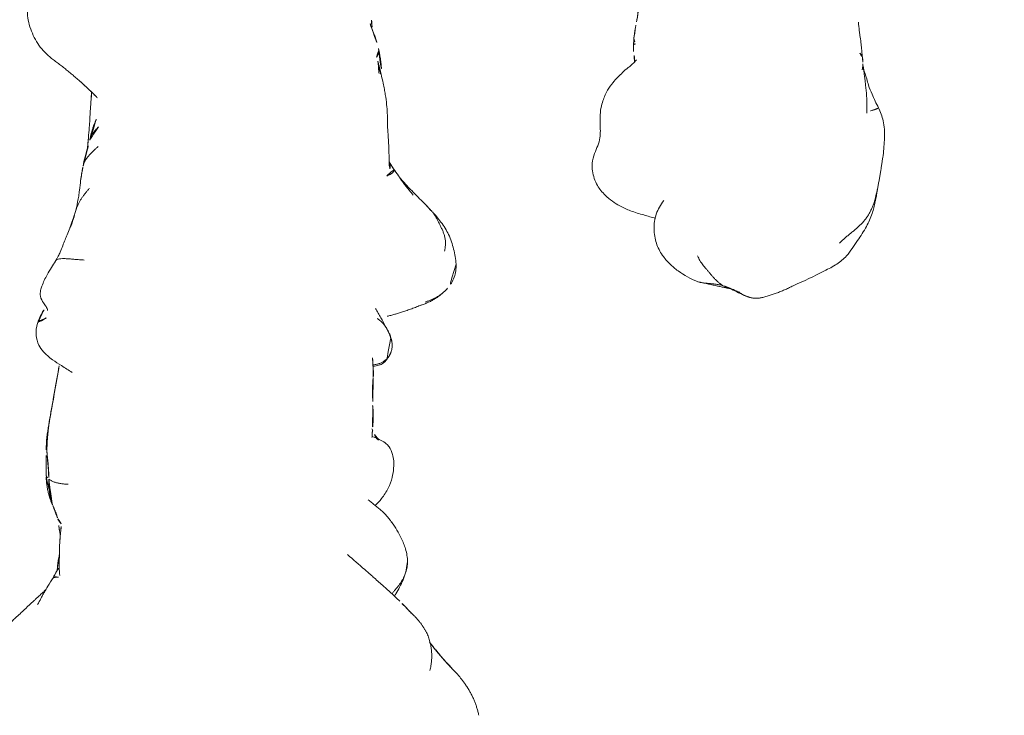
# Model space of a CAD drawing. Units: millimetres. Extents: x -605614879 to 17, y -1703671404 to 113.
# Drawn here: x -605612087 to -605612033, y -1703670246 to -1703670208 of the extents above; entities that cross this region are included whole.
import ezdxf

# ---------------------------------------------------------------- set-up
doc = ezdxf.new("R2010")
doc.units = ezdxf.units.MM
doc.layers.get('0').update_dxf_attribs({"lineweight": 9, "true_color": 0x1c1c1c})
doc.layers.get('Defpoints').update_dxf_attribs({"color": 3, "lineweight": 0})
doc.styles.add('2F обычный', font='Montserrat-Light.ttf', dxfattribs={"width": 0.8})
doc.dimstyles.new('stroitelniy3', dxfattribs={"dimtxt": 80, "dimasz": 30, "dimexe": 5, "dimexo": 10, "dimgap": 20, "dimtad": 1, "dimtoh": 1, "dimdec": 0, "dimrnd": 5, "dimtxsty": '2F обычный', "dimblk": 'ARCHTICK', "dimcen": 0.09, "dimdle": 2, "dimadec": 0, "dimazin": 2, "dimtfac": 1, "dimtdec": 0, "dimtmove": 1, "dimatfit": 3, "dimfxl": 10, "dimtfill": 1, "dimtolj": 1, "dimtzin": 0, "dimarcsym": 1})

# ---------------------------------------------------------------- blocks, each defined once
blk = doc.blocks.new('A$C561225A9')
at = {"color": 0, "linetype": 'Continuous', "lineweight": 18}
for points, degree in [([(20.887, 33.185), (20.187, 33.629), (19.378, 33.799)], 2), ([(21.782, 32.48), (21.435, 32.84), (20.822, 33.229)], 2), ([(22.283, 32.017), (22.027, 32.248), (21.783, 32.479)], 2), ([(23.399, 31.087), (22.817, 31.549), (22.283, 32.017)], 2), ([(42.801, 32.086), (42.148, 31.482), (41.883, 30.651)], 2), ([(23.927, 30.934), (22.911, 31.395), (21.833, 31.114)], 2), ([(24.8, 30.288), (24.415, 30.666), (23.927, 30.934)], 2), ([(47.449, 30.825), (47.221, 31.038), (46.986, 31.256)], 2), ([(25.013, 30.074), (24.914, 30.183), (24.8, 30.288)], 2), ([(41.884, 30.651), (41.483, 29.658), (41.262, 28.77)], 2), ([(27.788, 29.892), (27.507, 29.88), (27.238, 29.795)], 2), ([(49.332, 29.136), (49.158, 29.267), (49.054, 29.332)], 2), ([(30.01, 28.979), (30.041, 28.959), (30.104, 28.915), (30.195, 28.846), (30.285, 28.774), (30.371, 28.699), (30.454, 28.619), (30.534, 28.537), (30.612, 28.452), (30.687, 28.365), (30.761, 28.276), (30.832, 28.185), (30.903, 28.095), (30.974, 28.005), (31.047, 27.916), (31.12, 27.827), (31.168, 27.767), (31.192, 27.739)], 3), ([(40.086, 28.98), (40.06, 28.988), (40.005, 29.003), (39.923, 29.022), (39.84, 29.035), (39.756, 29.043), (39.672, 29.047), (39.588, 29.045), (39.504, 29.037), (39.421, 29.023), (39.337, 29.002), (39.256, 28.974), (39.178, 28.938), (39.103, 28.896), (39.033, 28.847), (38.967, 28.791), (38.926, 28.751), (38.906, 28.73)], 3), ([(39.318, 28.995), (39.106, 28.911), (38.949, 28.798)], 2), ([(40.228, 28.918), (39.996, 29.008), (39.813, 29.037)], 2), ([(49.727, 28.889), (49.495, 29.019), (49.332, 29.136)], 2), ([(51.934, 28.79), (51.733, 28.793), (51.537, 28.802)], 2), ([(34.778, 28.085), (34.487, 28.182), (34.479, 28.341)], 2), ([(55.26, 28.253), (54.912, 28.353), (54.555, 28.438)], 2), ([(35.052, 27.965), (34.818, 27.956), (34.604, 27.939)], 2), ([(35.089, 27.937), (34.987, 27.987), (34.884, 28.036), (34.779, 28.085)], 3), ([(36.362, 27.977), (36.294, 27.98), (36.234, 27.986)], 2), ([(38.562, 27.996), (38.216, 28.03), (37.885, 28.009)], 2), ([(38.993, 27.974), (38.695, 27.983), (38.424, 28.004)], 2), ([(113.651, 25.316), (113.516, 25.307), (113.317, 25.3)], 2), ([(114.057, 25.324), (113.861, 25.339), (113.651, 25.316)], 2), ([(126.91, 20.402), (126.884, 20.446), (126.831, 20.526), (126.742, 20.641), (126.644, 20.75), (126.54, 20.854), (126.431, 20.955), (126.321, 21.054), (126.208, 21.151), (126.096, 21.245), (125.986, 21.339), (125.876, 21.432), (125.765, 21.522), (125.649, 21.604), (125.529, 21.679), (125.402, 21.75), (125.314, 21.795), (125.269, 21.813)], 3), ([(127.088, 19.952), (126.905, 20.805), (126.691, 21.787)], 2), ([(126.91, 20.402), (126.92, 20.367), (126.939, 20.302), (126.973, 20.205), (127.009, 20.112), (127.044, 20.026), (127.075, 19.951), (127.107, 19.879), (127.14, 19.812), (127.168, 19.755), (127.191, 19.708), (127.213, 19.663), (127.234, 19.625), (127.246, 19.599), (127.251, 19.582), (127.254, 19.565), (127.254, 19.553), (127.25, 19.55)], 3), ([(127.575, 18.346), (127.592, 18.491), (127.596, 18.627), (127.581, 18.75)], 3), ([(126.906, 16.56), (127.343, 17.414), (127.575, 18.346)], 2), ([(124.573, 14.018), (124.525, 13.971), (124.431, 13.875), (124.295, 13.727), (124.163, 13.574), (124.035, 13.417), (123.908, 13.261), (123.78, 13.105), (123.647, 12.952), (123.507, 12.807), (123.357, 12.672), (123.197, 12.549), (123.029, 12.437), (122.853, 12.339), (122.67, 12.251), (122.484, 12.175), (122.357, 12.129), (122.293, 12.108)], 3), ([(50.931, 12.459), (51.551, 12.565), (52.136, 12.844)], 2), ([(53.159, 12.531), (53.368, 12.542), (53.57, 12.552)], 2), ([(53.243, 12.873), (53.65, 12.477), (54.036, 12.053)], 2), ([(114.364, 12.766), (114.518, 12.754), (114.672, 12.739)], 2), ([(48.719, 11.955), (49.103, 12.01), (49.496, 12.086)], 2), ([(50.91, 12.37), (50.983, 12.381), (51.074, 12.386)], 2), ([(54.035, 12.054), (54.764, 11.24), (55.408, 10.363)], 2), ([(119.877, 11.65), (120.723, 11.772), (121.587, 11.935)], 2), ([(121.586, 11.935), (121.943, 11.99), (122.301, 12.061)], 2), ([(46.098, 11.362), (46.473, 11.531), (46.94, 11.653)], 2), ([(28.847, 10.807), (29.326, 10.841), (29.779, 10.893)], 2), ([(30.204, 10.687), (30.557, 10.589), (30.908, 10.415)], 2), ([(30.908, 10.415), (31.612, 10.091), (32.559, 10.057)], 2), ([(33.882, 10.106), (33.942, 10.105), (34.064, 10.107), (34.246, 10.114), (34.429, 10.127), (34.614, 10.141), (34.802, 10.156), (34.991, 10.175), (35.18, 10.199), (35.37, 10.226), (35.56, 10.256), (35.749, 10.287), (35.939, 10.32), (36.128, 10.353), (36.317, 10.386), (36.506, 10.417), (36.633, 10.438), (36.696, 10.449)], 3), ([(36.722, 10.471), (36.872, 10.48), (37.023, 10.503)], 2), ([(37.023, 10.503), (37.82, 10.665), (38.63, 10.792)], 2), ([(25.623, 9.35), (25.938, 9.69), (26.259, 10.039)], 2), ([(33.882, 10.106), (33.845, 10.107), (33.771, 10.112), (33.662, 10.121), (33.552, 10.132), (33.442, 10.145), (33.334, 10.157), (33.228, 10.166), (33.124, 10.174), (33.02, 10.182), (32.916, 10.191), (32.814, 10.199), (32.715, 10.202), (32.619, 10.203), (32.523, 10.205), (32.427, 10.208), (32.363, 10.211), (32.33, 10.211)], 3)]:
    blk.add_open_spline(points, degree=degree, dxfattribs=at)
for points, knots in [([(21.782, 32.48), (21.803, 32.461), (21.833, 32.433), (21.863, 32.405), (21.871, 32.396)], [0, 0, 0, 0, 0.705718, 1, 1, 1, 1]), ([(44.119, 32.558), (43.869, 32.567), (43.515, 32.514), (43.076, 32.305), (42.883, 32.161), (42.793, 32.079)], [0, 0, 0, 0, 0.49593, 0.747617, 1, 1, 1, 1]), ([(46.986, 31.256), (46.81, 31.426), (46.419, 31.75), (45.748, 32.18), (44.954, 32.442), (44.403, 32.536), (44.119, 32.558)], [0, 0, 0, 0, 0.22751, 0.475485, 0.737224, 1, 1, 1, 1]), ([(21.871, 32.396), (21.896, 32.373), (21.954, 32.319), (22.044, 32.233), (22.144, 32.139), (22.245, 32.045), (22.312, 31.983), (22.346, 31.953)], [0, 0, 0, 0, 0.15545, 0.366587, 0.577725, 0.788862, 1, 1, 1, 1]), ([(23.398, 31.09), (23.393, 31.093), (23.36, 31.12), (23.297, 31.169), (23.208, 31.237), (23.12, 31.306), (23.032, 31.376), (22.944, 31.446), (22.856, 31.516), (22.769, 31.586), (22.683, 31.658), (22.598, 31.731), (22.513, 31.804), (22.429, 31.878), (22.374, 31.928), (22.346, 31.953)], [0, 0, 0, 0, 0.01145, 0.093829, 0.176208, 0.258587, 0.340966, 0.423346, 0.505725, 0.588104, 0.670483, 0.752862, 0.835242, 0.917621, 1, 1, 1, 1]), ([(42.768, 32.057), (42.762, 32.051), (42.713, 32.006), (42.626, 31.918), (42.513, 31.785), (42.41, 31.642), (42.317, 31.493), (42.236, 31.339), (42.166, 31.18), (42.101, 31.017), (42.059, 30.908), (42.041, 30.856)], [0, 0, 0, 0, 0.019016, 0.141639, 0.264262, 0.386885, 0.509508, 0.632131, 0.754754, 0.877377, 1, 1, 1, 1]), ([(44.843, 31.927), (44.909, 31.939), (45.041, 31.96), (45.235, 31.976), (45.425, 31.97), (45.609, 31.939), (45.786, 31.888), (45.956, 31.821), (46.123, 31.743), (46.291, 31.661), (46.461, 31.578), (46.63, 31.491), (46.797, 31.396), (46.914, 31.315), (46.975, 31.265), (46.987, 31.255)], [0, 0, 0, 0, 0.081726, 0.163452, 0.245178, 0.326904, 0.40863, 0.490356, 0.572082, 0.653808, 0.735533, 0.817259, 0.898985, 0.980711, 1, 1, 1, 1]), ([(48.861, 29.465), (48.834, 29.491), (48.743, 29.576), (48.523, 29.774), (48.055, 30.208), (47.684, 30.58), (47.449, 30.825)], [0, 0, 0, 0, 0.066133, 0.216316, 0.511804, 1, 1, 1, 1]), ([(25.033, 30.048), (24.996, 30.083), (24.958, 30.126), (24.9, 30.189), (24.846, 30.243), (24.812, 30.276), (24.798, 30.29)], [0, 0, 0, 0, 0.27171, 0.54342, 0.81513, 1, 1, 1, 1]), ([(25.033, 30.048), (25.092, 29.992), (25.246, 29.852), (25.453, 29.653), (25.581, 29.522), (25.635, 29.465)], [0, 0, 0, 0, 0.362997, 0.725994, 1, 1, 1, 1]), ([(27.238, 29.795), (26.956, 29.709), (26.55, 29.543), (26.128, 29.307), (25.957, 29.201), (25.912, 29.172)], [0, 0, 0, 0, 0.622825, 0.901286, 1, 1, 1, 1]), ([(26.037, 29.034), (26.08, 29.061), (26.165, 29.126), (26.287, 29.231), (26.408, 29.337), (26.533, 29.436), (26.664, 29.526), (26.8, 29.607), (26.94, 29.679), (27.084, 29.743), (27.203, 29.785), (27.274, 29.806), (27.295, 29.812)], [0, 0, 0, 0, 0.101314, 0.208005, 0.314696, 0.421386, 0.528077, 0.634768, 0.741458, 0.848149, 0.95484, 1, 1, 1, 1]), ([(29.958, 29.028), (29.684, 29.231), (29.214, 29.508), (28.479, 29.818), (28.033, 29.884), (27.788, 29.892)], [0, 0, 0, 0, 0.420456, 0.690098, 1, 1, 1, 1]), ([(49.053, 29.333), (48.944, 29.403), (48.763, 29.527), (48.538, 29.696), (48.408, 29.797), (48.308, 29.88), (48.143, 30.004), (48.003, 30.118), (47.912, 30.192)], [0, 0, 0, 0, 0.315415, 0.506702, 0.580627, 0.647717, 0.77883, 1, 1, 1, 1]), ([(28.193, 26.589), (27.923, 26.912), (27.559, 27.338), (27.126, 27.822), (26.819, 28.169), (26.485, 28.543), (26.065, 29.014), (25.789, 29.306), (25.634, 29.466)], [0, 0, 0, 0, 0.3263, 0.434615, 0.503334, 0.684791, 0.825235, 1, 1, 1, 1]), ([(29.948, 29.031), (29.957, 29.029), (29.974, 29.022), (29.994, 29.005), (30.004, 28.989), (30.01, 28.979)], [0, 0, 0, 0, 0.320321, 0.66016, 1, 1, 1, 1]), ([(32.948, 29.125), (32.764, 29.114), (32.378, 29.058), (31.811, 28.841), (31.305, 28.516), (31.007, 28.246), (30.887, 28.122)], [0, 0, 0, 0, 0.225034, 0.488497, 0.783344, 1, 1, 1, 1]), ([(34.676, 27.939), (34.618, 28.111), (34.498, 28.38), (34.301, 28.707), (34.045, 28.946), (33.61, 29.117), (33.213, 29.156), (32.948, 29.125)], [0, 0, 0, 0, 0.225921, 0.367619, 0.468331, 0.672481, 1, 1, 1, 1]), ([(38.949, 28.799), (38.813, 28.7), (38.64, 28.54), (38.582, 28.294), (38.546, 28.156), (38.523, 28.061), (38.508, 28), (38.508, 27.999)], [0, 0, 0, 0, 0.337284, 0.569882, 0.764649, 0.997077, 1, 1, 1, 1]), ([(38.591, 27.977), (38.594, 27.995), (38.602, 28.042), (38.615, 28.117), (38.633, 28.201), (38.654, 28.285), (38.68, 28.367), (38.712, 28.447), (38.751, 28.524), (38.797, 28.597), (38.849, 28.666), (38.887, 28.709), (38.906, 28.73)], [0, 0, 0, 0, 0.067214, 0.170857, 0.274499, 0.378142, 0.481785, 0.585428, 0.689071, 0.792714, 0.896357, 1, 1, 1, 1]), ([(38.906, 28.73), (38.903, 28.743), (38.92, 28.778), (38.947, 28.798), (38.96, 28.804)], [0, 0, 0, 0, 0.576188, 1, 1, 1, 1]), ([(40.086, 28.98), (40.079, 28.985), (40.136, 28.965), (40.195, 28.937), (40.225, 28.92), (40.228, 28.918)], [0, 0, 0, 0, 0.472551, 0.945103, 1, 1, 1, 1]), ([(41.144, 28.218), (41.128, 28.244), (41.093, 28.3), (41.033, 28.38), (40.964, 28.458), (40.889, 28.53), (40.81, 28.597), (40.727, 28.66), (40.642, 28.72), (40.555, 28.775), (40.465, 28.826), (40.374, 28.871), (40.28, 28.913), (40.184, 28.95), (40.119, 28.97), (40.086, 28.98)], [0, 0, 0, 0, 0.068515, 0.146139, 0.223762, 0.301386, 0.37901, 0.456634, 0.534257, 0.611881, 0.689505, 0.767129, 0.844752, 0.922376, 1, 1, 1, 1]), ([(41.694, 28.125), (41.522, 28.234), (41.202, 28.426), (40.718, 28.691), (40.399, 28.843), (40.228, 28.918)], [0, 0, 0, 0, 0.342173, 0.643951, 1, 1, 1, 1]), ([(48.96, 28.753), (48.97, 28.776), (48.987, 28.817), (49.014, 28.878), (49.042, 28.937), (49.073, 28.993), (49.108, 29.044), (49.151, 29.088), (49.199, 29.122), (49.249, 29.143), (49.291, 29.148), (49.311, 29.145), (49.318, 29.143)], [0, 0, 0, 0, 0.103309, 0.206618, 0.309928, 0.413237, 0.516546, 0.619855, 0.723165, 0.826474, 0.929783, 1, 1, 1, 1]), ([(49.728, 28.889), (49.687, 28.91), (49.577, 28.948), (49.399, 28.945), (49.273, 28.908), (49.22, 28.888)], [0, 0, 0, 0, 0.275859, 0.692201, 1, 1, 1, 1]), ([(51.537, 28.802), (51.336, 28.819), (51.013, 28.843), (50.53, 28.865), (50.046, 28.88), (49.706, 28.879), (49.515, 28.876)], [0, 0, 0, 0, 0.295266, 0.473347, 0.696928, 1, 1, 1, 1]), ([(54.555, 28.438), (54.381, 28.483), (54.098, 28.549), (53.729, 28.616), (53.345, 28.686), (52.75, 28.769), (52.252, 28.792), (51.934, 28.79)], [0, 0, 0, 0, 0.19507, 0.322138, 0.435745, 0.64484, 1, 1, 1, 1]), ([(55.944, 28.3), (55.769, 28.341), (55.567, 28.381), (55.36, 28.408), (55.198, 28.43), (54.883, 28.459), (54.622, 28.468), (54.457, 28.466)], [0, 0, 0, 0, 0.312216, 0.381668, 0.444467, 0.638176, 1, 1, 1, 1]), ([(54.556, 28.438), (54.559, 28.436), (54.566, 28.427), (54.576, 28.403), (54.585, 28.37), (54.592, 28.343), (54.596, 28.324)], [0, 0, 0, 0, 0.247187, 0.498124, 0.749062, 1, 1, 1, 1]), ([(54.596, 28.324), (54.691, 28.329), (54.881, 28.329), (55.104, 28.299), (55.229, 28.263), (55.264, 28.252)], [0, 0, 0, 0, 0.417441, 0.834883, 1, 1, 1, 1]), ([(55.474, 28.195), (55.51, 28.219), (55.615, 28.279), (55.775, 28.323), (55.895, 28.311), (55.943, 28.3)], [0, 0, 0, 0, 0.245155, 0.693758, 1, 1, 1, 1]), ([(57.3, 27.838), (57.134, 27.9), (56.887, 27.992), (56.597, 28.108), (56.298, 28.212), (56.082, 28.27), (55.938, 28.301)], [0, 0, 0, 0, 0.351648, 0.535483, 0.700701, 1, 1, 1, 1]), ([(36.234, 27.986), (36.091, 28.002), (35.892, 28.018), (35.667, 28.005), (35.521, 28.002), (35.375, 27.992), (35.194, 27.978), (35.102, 27.97), (35.053, 27.965)], [0, 0, 0, 0, 0.262467, 0.404929, 0.548888, 0.679956, 0.794782, 1, 1, 1, 1]), ([(37.886, 28.009), (37.687, 27.988), (37.401, 27.967), (37.112, 27.967), (36.959, 27.967), (36.816, 27.972), (36.596, 27.991), (36.444, 27.985), (36.362, 27.977)], [0, 0, 0, 0, 0.344, 0.515804, 0.575321, 0.65038, 0.792164, 1, 1, 1, 1]), ([(57.503, 27.921), (57.385, 27.93), (57.214, 27.941), (57.055, 27.948), (57.003, 27.951)], [0, 0, 0, 0, 0.673635, 1, 1, 1, 1]), ([(57.291, 27.899), (57.317, 27.906), (57.386, 27.92), (57.457, 27.924), (57.501, 27.921)], [0, 0, 0, 0, 0.373673, 1, 1, 1, 1]), ([(120.614, 27.575), (120.47, 27.598), (120.144, 27.615), (119.671, 27.485), (119.225, 27.271), (118.831, 27.152), (118.435, 27.141), (118.044, 27.152), (117.616, 27.164), (117.181, 27.13), (116.785, 27.012), (116.576, 26.933), (116.482, 26.892)], [0, 0, 0, 0, 0.09436, 0.218029, 0.323277, 0.431964, 0.519206, 0.594509, 0.686054, 0.824006, 0.918456, 1, 1, 1, 1]), ([(123.216, 24.109), (123.154, 24.325), (123.017, 24.784), (122.835, 25.451), (122.567, 26.034), (122.27, 26.495), (121.912, 26.937), (121.375, 27.373), (120.899, 27.533), (120.612, 27.576)], [0, 0, 0, 0, 0.146096, 0.309695, 0.443439, 0.544177, 0.656688, 0.809869, 1, 1, 1, 1]), ([(116.488, 26.894), (116.429, 26.87), (116.181, 26.762), (115.756, 26.452), (115.438, 26.172), (115.284, 25.985)], [0, 0, 0, 0, 0.100947, 0.443279, 1, 1, 1, 1]), ([(115.285, 25.985), (115.187, 25.903), (115.044, 25.767), (114.888, 25.526), (114.684, 25.319), (114.518, 25.162)], [0, 0, 0, 0, 0.343516, 0.551963, 1, 1, 1, 1]), ([(112.426, 25.152), (112.343, 25.139), (112.22, 25.12), (112.053, 25.089), (111.915, 25.077), (111.722, 25.053), (111.591, 25.033), (111.511, 25.019)], [0, 0, 0, 0, 0.255203, 0.399868, 0.60394, 0.77144, 1, 1, 1, 1]), ([(113.317, 25.3), (113.224, 25.292), (113.07, 25.275), (112.854, 25.235), (112.624, 25.195), (112.496, 25.168), (112.426, 25.153)], [0, 0, 0, 0, 0.304878, 0.495586, 0.689224, 1, 1, 1, 1]), ([(113.32, 25.3), (113.333, 25.301), (113.393, 25.3), (113.5, 25.273), (113.59, 25.226), (113.634, 25.198)], [0, 0, 0, 0, 0.115533, 0.557767, 1, 1, 1, 1]), ([(113.651, 25.316), (113.654, 25.316), (113.662, 25.314), (113.67, 25.307), (113.669, 25.295), (113.662, 25.278), (113.654, 25.255), (113.645, 25.229), (113.638, 25.208), (113.634, 25.198)], [0, 0, 0, 0, 0.102543, 0.252119, 0.401695, 0.551272, 0.700848, 0.850424, 1, 1, 1, 1]), ([(114.604, 25.271), (114.566, 25.271), (114.486, 25.272), (114.312, 25.275), (114.164, 25.299), (114.057, 25.324)], [0, 0, 0, 0, 0.228883, 0.474495, 1, 1, 1, 1]), ([(125.246, 23.731), (125.035, 23.878), (124.58, 24.107), (123.789, 24.241), (122.949, 24.119), (122.468, 23.845), (122.238, 23.659)], [0, 0, 0, 0, 0.23567, 0.482687, 0.73857, 1, 1, 1, 1]), ([(126.684, 21.806), (126.526, 22.197), (126.228, 22.731), (125.717, 23.353), (125.411, 23.612), (125.246, 23.731)], [0, 0, 0, 0, 0.498989, 0.749099, 1, 1, 1, 1]), ([(126.681, 21.813), (126.693, 21.784), (126.714, 21.717), (126.739, 21.604), (126.757, 21.479), (126.77, 21.354), (126.781, 21.228), (126.79, 21.103), (126.801, 20.978), (126.815, 20.856), (126.832, 20.738), (126.853, 20.622), (126.879, 20.51), (126.9, 20.436), (126.91, 20.402)], [0, 0, 0, 0, 0.073836, 0.158033, 0.24223, 0.326426, 0.410623, 0.49482, 0.579016, 0.663213, 0.74741, 0.831607, 0.915803, 1, 1, 1, 1]), ([(126.91, 20.402), (126.938, 20.351), (126.992, 20.24), (127.05, 20.092), (127.077, 19.998), (127.085, 19.962)], [0, 0, 0, 0, 0.384558, 0.769116, 1, 1, 1, 1]), ([(127.572, 18.81), (127.549, 18.936), (127.397, 19.32), (127.237, 19.703), (127.088, 19.952)], [0, 0, 0, 0, 0.290014, 1, 1, 1, 1]), ([(127.25, 19.55), (127.292, 19.497), (127.369, 19.385), (127.466, 19.207), (127.536, 19.017), (127.58, 18.819), (127.597, 18.618), (127.589, 18.45), (127.576, 18.35), (127.57, 18.317)], [0, 0, 0, 0, 0.153876, 0.307752, 0.461627, 0.615503, 0.769379, 0.923255, 1, 1, 1, 1]), ([(125.277, 13.634), (125.44, 13.801), (125.761, 14.178), (126.262, 15.189), (126.662, 15.981), (126.906, 16.56)], [0, 0, 0, 0, 0.202862, 0.436279, 1, 1, 1, 1]), ([(122.301, 12.061), (122.521, 12.104), (122.989, 12.229), (123.71, 12.545), (124.465, 13.046), (125, 13.422), (125.277, 13.634)], [0, 0, 0, 0, 0.194228, 0.425098, 0.695181, 1, 1, 1, 1]), ([(112.442, 12.989), (112.598, 12.976), (112.849, 12.949), (113.184, 12.897), (113.548, 12.848), (113.927, 12.805), (114.184, 12.782), (114.328, 12.771)], [0, 0, 0, 0, 0.295635, 0.451779, 0.640837, 0.799087, 1, 1, 1, 1]), ([(48.28, 12.435), (48.239, 12.398), (48.154, 12.326), (48.025, 12.221), (47.893, 12.12), (47.755, 12.023), (47.613, 11.933), (47.464, 11.852), (47.311, 11.781), (47.153, 11.719), (47.029, 11.678), (46.957, 11.657), (46.94, 11.653)], [0, 0, 0, 0, 0.10734, 0.21468, 0.322021, 0.429361, 0.536701, 0.644041, 0.751381, 0.858722, 0.966062, 1, 1, 1, 1]), ([(50.573, 12.909), (50.541, 12.873), (50.464, 12.79), (50.342, 12.663), (50.207, 12.527), (50.067, 12.395), (49.918, 12.275), (49.757, 12.173), (49.612, 12.114), (49.522, 12.091), (49.493, 12.086)], [0, 0, 0, 0, 0.104239, 0.242691, 0.381142, 0.519594, 0.658046, 0.796498, 0.934949, 1, 1, 1, 1]), ([(49.495, 12.086), (49.672, 12.117), (49.941, 12.173), (50.312, 12.288), (50.596, 12.372), (50.807, 12.428), (50.931, 12.459)], [0, 0, 0, 0, 0.318843, 0.508909, 0.694925, 1, 1, 1, 1]), ([(51.663, 12.944), (51.624, 12.904), (51.542, 12.826), (51.414, 12.714), (51.279, 12.612), (51.133, 12.528), (51.016, 12.482), (50.949, 12.463), (50.935, 12.46)], [0, 0, 0, 0, 0.190442, 0.380884, 0.571326, 0.761769, 0.952211, 1, 1, 1, 1]), ([(51.074, 12.386), (51.243, 12.399), (51.549, 12.419), (51.996, 12.463), (52.319, 12.469), (52.686, 12.496), (52.976, 12.516), (53.159, 12.531)], [0, 0, 0, 0, 0.294526, 0.495619, 0.605593, 0.754872, 1, 1, 1, 1]), ([(54.122, 11.96), (54.079, 12.006), (53.992, 12.1), (53.859, 12.244), (53.725, 12.39), (53.589, 12.536), (53.452, 12.681), (53.359, 12.776), (53.311, 12.822)], [0, 0, 0, 0, 0.160072, 0.328058, 0.496043, 0.664029, 0.832014, 1, 1, 1, 1]), ([(114.158, 12.912), (114.165, 12.902), (114.188, 12.871), (114.221, 12.827), (114.259, 12.793), (114.305, 12.774), (114.341, 12.768), (114.361, 12.766), (114.364, 12.766)], [0, 0, 0, 0, 0.091249, 0.309605, 0.52796, 0.746316, 0.964671, 1, 1, 1, 1]), ([(115.057, 12.772), (115.01, 12.76), (114.911, 12.742), (114.782, 12.734), (114.701, 12.737), (114.67, 12.74)], [0, 0, 0, 0, 0.377173, 0.765228, 1, 1, 1, 1]), ([(114.794, 12.737), (114.989, 12.703), (115.289, 12.66), (115.669, 12.617), (116.022, 12.58), (116.621, 12.521), (117.129, 12.512), (117.446, 12.518)], [0, 0, 0, 0, 0.316567, 0.423464, 0.497814, 0.69274, 1, 1, 1, 1]), ([(115.004, 12.72), (115.184, 12.651), (115.476, 12.546), (115.956, 12.427), (116.499, 12.202), (116.902, 12.01), (117.141, 11.879)], [0, 0, 0, 0, 0.270356, 0.42527, 0.650659, 1, 1, 1, 1]), ([(44.35, 12.157), (44.354, 12.067), (44.368, 11.892), (44.387, 11.638), (44.408, 11.395), (44.424, 11.166), (44.43, 10.958), (44.418, 10.787), (44.384, 10.663), (44.338, 10.603), (44.305, 10.579), (44.296, 10.574)], [0, 0, 0, 0, 0.119468, 0.238935, 0.358403, 0.47787, 0.597338, 0.716806, 0.836273, 0.955741, 1, 1, 1, 1]), ([(46.902, 11.642), (47.127, 11.701), (47.456, 11.777), (47.873, 11.859), (48.255, 11.898), (48.542, 11.935), (48.719, 11.955)], [0, 0, 0, 0, 0.308795, 0.480324, 0.67106, 1, 1, 1, 1]), ([(50.463, 12.332), (50.536, 12.338), (50.648, 12.347), (50.776, 12.354), (50.841, 12.358), (50.881, 12.364), (50.9, 12.368), (50.91, 12.37)], [0, 0, 0, 0, 0.503242, 0.759224, 0.884096, 0.942926, 1, 1, 1, 1]), ([(117.142, 11.879), (117.148, 11.876), (117.168, 11.885), (117.208, 11.942), (117.249, 12.043), (117.285, 12.169), (117.318, 12.299), (117.338, 12.385), (117.346, 12.425)], [0, 0, 0, 0, 0.132911, 0.312311, 0.49171, 0.67111, 0.85051, 1, 1, 1, 1]), ([(122.293, 12.108), (122.24, 12.091), (122.133, 12.058), (121.971, 12.015), (121.808, 11.977), (121.669, 11.95), (121.585, 11.935), (121.555, 11.93)], [0, 0, 0, 0, 0.220659, 0.441318, 0.661978, 0.882637, 1, 1, 1, 1]), ([(38.189, 11.496), (38.308, 11.292), (38.535, 10.929), (38.835, 10.469), (39.09, 10.145), (39.349, 9.873), (39.711, 9.613), (40.267, 9.48), (40.664, 9.523), (40.888, 9.596)], [0, 0, 0, 0, 0.18952, 0.347118, 0.444262, 0.528447, 0.648664, 0.805208, 1, 1, 1, 1]), ([(44.293, 10.572), (44.376, 10.626), (44.535, 10.719), (44.81, 10.847), (45.132, 10.972), (45.437, 11.091), (45.757, 11.219), (45.972, 11.308), (46.095, 11.36)], [0, 0, 0, 0, 0.166604, 0.301916, 0.488094, 0.671219, 0.816662, 1, 1, 1, 1]), ([(117.141, 11.879), (117.371, 11.77), (117.754, 11.639), (118.356, 11.537), (119.043, 11.558), (119.558, 11.601), (119.877, 11.65)], [0, 0, 0, 0, 0.282437, 0.450928, 0.660477, 1, 1, 1, 1]), ([(27.046, 10.807), (27.193, 10.793), (27.447, 10.778), (27.854, 10.784), (28.313, 10.796), (28.648, 10.803), (28.847, 10.807)], [0, 0, 0, 0, 0.282522, 0.461078, 0.681709, 1, 1, 1, 1]), ([(29.287, 10.84), (29.384, 10.82), (29.708, 10.761), (30.005, 10.712), (30.204, 10.687)], [0, 0, 0, 0, 0.292988, 1, 1, 1, 1]), ([(29.882, 10.895), (29.889, 10.889), (29.933, 10.848), (30.018, 10.78), (30.121, 10.718), (30.186, 10.693), (30.208, 10.686)], [0, 0, 0, 0, 0.073916, 0.444802, 0.815687, 1, 1, 1, 1]), ([(32.33, 10.211), (32.301, 10.247), (32.25, 10.327), (32.183, 10.467), (32.131, 10.634), (32.093, 10.819), (32.068, 11.018), (32.056, 11.173), (32.051, 11.261), (32.05, 11.28)], [0, 0, 0, 0, 0.159418, 0.318836, 0.478254, 0.637673, 0.797091, 0.956509, 1, 1, 1, 1]), ([(25.447, 9.593), (25.558, 9.652), (25.727, 9.742), (25.954, 9.864), (26.19, 9.999), (26.489, 10.168), (26.772, 10.349), (26.94, 10.462)], [0, 0, 0, 0, 0.222463, 0.33569, 0.453994, 0.680428, 1, 1, 1, 1]), ([(26.954, 10.732), (26.955, 10.724), (26.961, 10.691), (26.968, 10.634), (26.969, 10.565), (26.961, 10.505), (26.941, 10.457), (26.92, 10.434), (26.907, 10.43)], [0, 0, 0, 0, 0.065106, 0.252085, 0.439064, 0.626042, 0.813021, 1, 1, 1, 1]), ([(27.06, 10.526), (27.048, 10.517), (26.998, 10.482), (26.947, 10.45), (26.907, 10.43)], [0, 0, 0, 0, 0.257714, 1, 1, 1, 1]), ([(27.031, 10.506), (27.107, 10.546), (27.247, 10.623), (27.399, 10.71), (27.473, 10.754), (27.482, 10.759)], [0, 0, 0, 0, 0.534005, 0.948101, 1, 1, 1, 1]), ([(27.326, 10.665), (27.406, 10.673), (27.692, 10.704), (27.984, 10.743), (28.191, 10.79), (28.197, 10.791)], [0, 0, 0, 0, 0.271417, 0.979249, 1, 1, 1, 1]), ([(32.33, 10.211), (32.278, 10.212), (32.17, 10.211), (32.011, 10.216), (31.855, 10.227), (31.706, 10.241), (31.565, 10.255), (31.429, 10.272), (31.296, 10.295), (31.17, 10.323), (31.05, 10.358), (30.973, 10.387), (30.936, 10.403), (30.936, 10.403)], [0, 0, 0, 0, 0.099971, 0.199942, 0.299913, 0.399885, 0.499856, 0.599827, 0.699798, 0.799769, 0.89974, 0.999711, 1, 1, 1, 1]), ([(33.936, 10.063), (34.161, 10.068), (34.616, 10.094), (35.552, 10.236), (36.252, 10.366), (36.722, 10.471)], [0, 0, 0, 0, 0.25067, 0.501014, 1, 1, 1, 1]), ([(36.696, 10.449), (36.753, 10.458), (36.863, 10.474), (36.972, 10.493), (37.024, 10.503)], [0, 0, 0, 0, 0.520642, 1, 1, 1, 1]), ([(41.577, 10.145), (41.651, 10.127), (41.792, 10.076), (42.028, 9.894), (42.271, 9.752), (42.525, 9.733), (42.678, 9.755), (42.811, 9.793), (43.103, 9.893), (43.471, 10.07), (43.927, 10.345), (44.175, 10.497), (44.293, 10.572)], [0, 0, 0, 0, 0.09725, 0.184029, 0.323791, 0.377262, 0.421449, 0.458666, 0.492823, 0.721387, 0.868232, 1, 1, 1, 1]), ([(55.409, 10.362), (55.624, 10.091), (56.105, 9.625), (57.013, 9.173), (57.84, 8.998), (58.481, 9.085), (58.771, 9.196), (58.91, 9.269)], [0, 0, 0, 0, 0.245006, 0.493817, 0.746463, 0.873205, 1, 1, 1, 1]), ([(32.558, 10.057), (32.54, 10.058), (32.49, 10.07), (32.413, 10.121), (32.356, 10.179), (32.33, 10.211)], [0, 0, 0, 0, 0.224313, 0.612157, 1, 1, 1, 1]), ([(32.559, 10.057), (32.756, 10.061), (33.075, 10.065), (33.556, 10.061), (33.807, 10.062), (33.936, 10.063)], [0, 0, 0, 0, 0.498354, 0.74743, 1, 1, 1, 1]), ([(41.174, 10.073), (41.156, 10.057), (41.121, 9.994), (41.081, 9.862), (41.033, 9.713), (40.963, 9.622), (40.907, 9.6), (40.886, 9.596)], [0, 0, 0, 0, 0.221703, 0.443405, 0.665108, 0.88681, 1, 1, 1, 1]), ([(40.904, 9.6), (41.144, 9.685), (41.447, 9.821), (41.727, 10.007), (41.795, 10.056)], [0, 0, 0, 0, 0.750091, 1, 1, 1, 1]), ([(24.385, 8.007), (24.513, 8.155), (24.72, 8.387), (25.01, 8.697), (25.293, 8.995), (25.497, 9.214), (25.623, 9.35)], [0, 0, 0, 0, 0.312076, 0.499283, 0.687085, 1, 1, 1, 1])]:
    blk.add_open_spline(points, degree=3, knots=knots, dxfattribs=at)
blk = doc.blocks.new('_ArchTick')
at = {"color": 0, "linetype": 'ByBlock', "const_width": 0.15}
blk.add_lwpolyline([(-0.5, -0.5), (0.5, 0.5)], dxfattribs=at)
blk = doc.blocks.new('*D388')
at = {"color": 0, "lineweight": -2, "transparency": 16777216}
for p, q in [((-605611313.34, -1703670124.195), (-605611313.34, -1703670368.418)), ((-605612514.615, -1703670263.186), (-605612514.615, -1703670368.418)), ((-605612516.615, -1703670363.418), (-605611311.34, -1703670363.418))]:
    blk.add_line(p, q, dxfattribs=at)
at = {"layer": 'Defpoints', "color": 0, "lineweight": 30, "transparency": 16777216}
for p in [(-605611313.34, -1703670114.195), (-605612514.615, -1703670253.186), (-605611313.34, -1703670363.418)]:
    blk.add_point(p, dxfattribs=at)
at = {"color": 0, "lineweight": -2, "transparency": 16777216, "xscale": 25, "yscale": 25, "zscale": 25, "rotation": 180}
blk.add_blockref('_ArchTick', (-605612514.615, -1703670363.418), dxfattribs=at)
at = {"color": 0, "lineweight": -2, "transparency": 16777216, "xscale": 25, "yscale": 25, "zscale": 25}
blk.add_blockref('_ArchTick', (-605611313.34, -1703670363.418), dxfattribs=at)
at = {"color": 0, "transparency": 16777216, "insert": (-605611913.978, -1703670318.061), "char_height": 50, "attachment_point": 5, "style": '2F обычный', "bg_fill": 3, "box_fill_scale": 1.1, "bg_fill_color": 256, "bg_fill_true_color": 13158600, "bg_fill_transparency": 0}
blk.add_mtext('\\A1;1200', dxfattribs=at)

msp = doc.modelspace()

# ---------------------------------------------------------------- block references
at = {"lineweight": 18, "xscale": -1}
for p, rotation in [((-605612028.277, -1703670095.438), 90.00000000003038), ((-605612095.89, -1703670265.286), 270.0000000000304)]:
    msp.add_blockref('A$C561225A9', p, dxfattribs=dict(at, rotation=rotation))

# ---------------------------------------------------------------- next in the draw order: dimensions: what is measured, and where the dimension line sits
at = {"color": 252}
dim = msp.add_linear_dim(base=(-605611313.34, -1703670363.418), p1=(-605612514.615, -1703670253.186), p2=(-605611313.34, -1703670114.195), dimstyle='stroitelniy3', override={"dimtxt": 50, "dimasz": 25}, dxfattribs=at)
dim.commit()
dim.dimension.update_dxf_attribs({"geometry": '*D388', "text_midpoint": (-605611913.978, -1703670318.061)})

doc.saveas('drawing.dxf')
